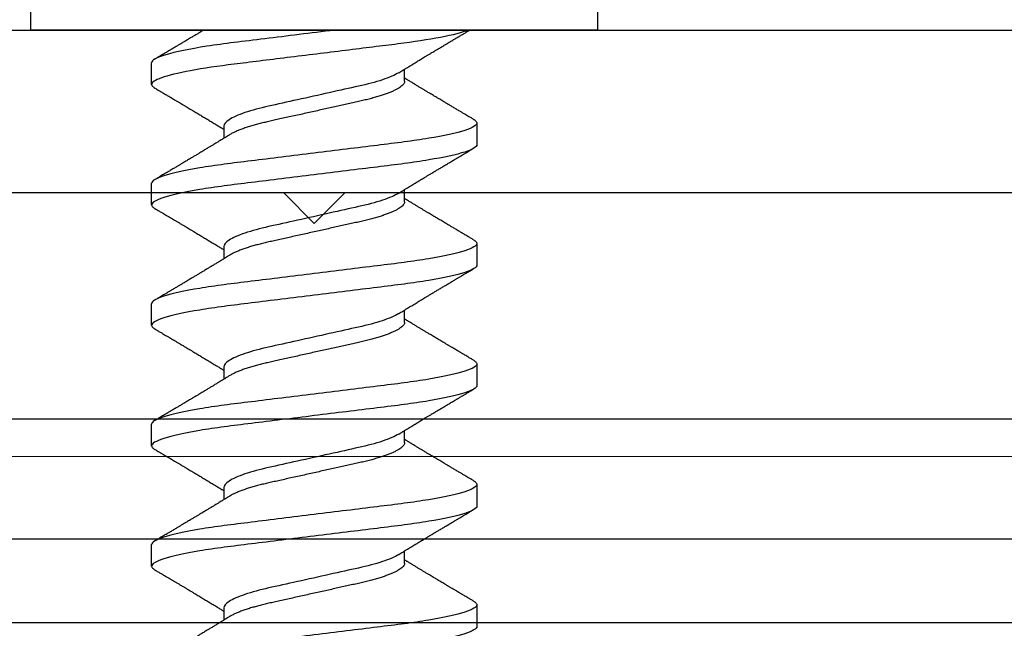
# Model space of a CAD drawing. Units: inches. Extents: x 104.4 to 127.2, y 2.1 to 17.
# Drawn here: x 114.2 to 114.7, y 12 to 12.4 of the extents above; entities that cross this region are included whole.
import ezdxf

# ---------------------------------------------------------------- set-up
doc = ezdxf.new("R2010")
doc.units = ezdxf.units.IN
doc.header["$MEASUREMENT"] = 0
doc.linetypes.add('SLD-Solid', pattern=[0])
for name, color, linetype in [('ANCHOR', 3, 'Continuous'), ('CONST', 8, 'Continuous'), ('FRAME L101', 4, 'Continuous'), ('FRMAE', 4, 'Continuous')]:
    doc.layers.add(name, color=color, linetype=linetype)

msp = doc.modelspace()

# ---------------------------------------------------------------- linework, layer by layer
at = {"layer": 'ANCHOR', "linetype": 'SLD-Solid', "lineweight": 25}
for p, q in [((114.17198, 12.41917), (114.17198, 12.34917)), ((114.48598, 12.34917), (114.48598, 12.41917)), ((114.48598, 12.34917), (114.17198, 12.34917)), ((114.23898, 12.31917), (114.23898, 12.33115)), ((114.37898, 12.32091), (114.37898, 12.32764)), ((114.27898, 12.29608), (114.27898, 12.28935)), ((114.41898, 12.29782), (114.41898, 12.28584)), ((114.23898, 12.2525), (114.23898, 12.26448)), ((114.37898, 12.25424), (114.37898, 12.26097)), ((114.27898, 12.22941), (114.27898, 12.22269)), ((114.41898, 12.23115), (114.41898, 12.21917)), ((114.23898, 12.18584), (114.23898, 12.19782)), ((114.37898, 12.18758), (114.37898, 12.1943)), ((114.27898, 12.16274), (114.27898, 12.15602)), ((114.41898, 12.16448), (114.41898, 12.1525)), ((114.23898, 12.11917), (114.23898, 12.13115)), ((114.37898, 12.12091), (114.37898, 12.12764)), ((114.41898, 12.09782), (114.41898, 12.08584)), ((114.27898, 12.09608), (114.27898, 12.08935)), ((114.23898, 12.0525), (114.23898, 12.06448)), ((114.37898, 12.05424), (114.37898, 12.06097)), ((114.27898, 12.02941), (114.27898, 12.02269)), ((114.41898, 12.03115), (114.41898, 12.01917))]:
    msp.add_line(p, q, dxfattribs=at)
for points, knots in [([(114.41435, 12.34917), (114.41096, 12.34788), (114.40564, 12.34651), (114.39212, 12.34389), (114.38394, 12.34264), (114.37091, 12.34101), (114.36632, 12.34045), (114.35658, 12.33925), (114.35147, 12.33861), (114.3357, 12.33667), (114.32464, 12.3353), (114.30348, 12.33269), (114.29341, 12.33145), (114.27583, 12.32928), (114.26755, 12.32806), (114.25362, 12.32546), (114.24804, 12.32409), (114.24072, 12.32149), (114.23898, 12.32025), (114.23898, 12.31917)], [0, 0, 0, 0, 0.125, 0.125, 0.25, 0.25, 0.3125, 0.3125, 0.375, 0.375, 0.5, 0.5, 0.625, 0.625, 0.75, 0.75, 0.875, 0.875, 1, 1, 1, 1]), ([(114.33995, 12.34917), (114.32712, 12.34759), (114.31379, 12.34594), (114.29568, 12.34371), (114.28995, 12.343), (114.27939, 12.34169), (114.27431, 12.341), (114.26008, 12.33879), (114.25209, 12.33715), (114.24153, 12.33397), (114.23898, 12.33244), (114.23898, 12.33115)], [0, 0, 0, 0, 0.25, 0.25, 0.375, 0.375, 0.5, 0.5, 0.75, 0.75, 1, 1, 1, 1]), ([(114.26772, 12.34919), (114.26758, 12.3491), (114.26707, 12.3488), (114.26625, 12.3483), (114.26532, 12.34774), (114.26452, 12.34726), (114.26375, 12.3468), (114.263, 12.34635), (114.26221, 12.34588), (114.26138, 12.34539), (114.26046, 12.34484), (114.25945, 12.34424), (114.25841, 12.34362), (114.25742, 12.34303), (114.25654, 12.3425), (114.25578, 12.34205), (114.25516, 12.34168), (114.25461, 12.34135), (114.25401, 12.341), (114.2533, 12.34057), (114.25248, 12.34009), (114.2516, 12.33957), (114.25069, 12.33903), (114.24976, 12.33848), (114.24886, 12.33795), (114.24812, 12.33751), (114.24758, 12.33719), (114.24715, 12.33693), (114.24664, 12.33664), (114.24595, 12.33623), (114.24501, 12.33567), (114.24382, 12.33497), (114.24238, 12.33412), (114.24134, 12.3335), (114.24077, 12.33317)], [0, 0, 0, 0, 0.0164084, 0.056513, 0.0913618, 0.120578, 0.1460708, 0.1771513, 0.2040471, 0.2345624, 0.2687021, 0.3064711, 0.3472872, 0.3846385, 0.4167122, 0.4458886, 0.4686615, 0.486065, 0.5073853, 0.5348262, 0.5657952, 0.5983737, 0.6321393, 0.6670974, 0.7022791, 0.7317039, 0.7493215, 0.7631219, 0.7795509, 0.805189, 0.8400429, 0.8841215, 0.9374359, 1, 1, 1, 1]), ([(114.37572, 12.32563), (114.37613, 12.32589), (114.37687, 12.32634), (114.37785, 12.32694), (114.37862, 12.32742), (114.37928, 12.32782), (114.38012, 12.32834), (114.38115, 12.32896), (114.38235, 12.32969), (114.38354, 12.33042), (114.38471, 12.33113), (114.38584, 12.33181), (114.38687, 12.33244), (114.38787, 12.33304), (114.38892, 12.33368), (114.39009, 12.33438), (114.39138, 12.33516), (114.39272, 12.33596), (114.39399, 12.33672), (114.3953, 12.3375), (114.3967, 12.33834), (114.39837, 12.33934), (114.4002, 12.34043), (114.40215, 12.34159), (114.4038, 12.34257), (114.40513, 12.34336), (114.40609, 12.34393), (114.40695, 12.34444), (114.40765, 12.34485), (114.40817, 12.34516), (114.40867, 12.34546), (114.40928, 12.34581), (114.41009, 12.34629), (114.41111, 12.3469), (114.41233, 12.34762), (114.41364, 12.34839), (114.41454, 12.34892), (114.41496, 12.34917)], [0, 0, 0, 0, 0.031875, 0.057007, 0.075406, 0.09134, 0.107734, 0.139793, 0.17001, 0.199876, 0.231103, 0.26, 0.286393, 0.310273, 0.336433, 0.367049, 0.399749, 0.435259, 0.469491, 0.496899, 0.534685, 0.576795, 0.624454, 0.674414, 0.725297, 0.75053, 0.775613, 0.798497, 0.816098, 0.828542, 0.838696, 0.85408, 0.874697, 0.900551, 0.931648, 0.967995, 1, 1, 1, 1]), ([(114.37572, 12.32563), (114.37363, 12.32434), (114.37051, 12.32299), (114.36281, 12.32044), (114.35827, 12.31925), (114.3486, 12.3171), (114.34309, 12.31588), (114.3315, 12.3133), (114.32545, 12.31196), (114.31392, 12.3094), (114.30848, 12.3082), (114.29894, 12.30606), (114.29442, 12.30484), (114.28688, 12.30227), (114.28387, 12.30092), (114.27992, 12.29836), (114.27898, 12.29714), (114.27898, 12.29608)], [0, 0, 0, 0, 0.125, 0.125, 0.25, 0.25, 0.375, 0.375, 0.5, 0.5, 0.625, 0.625, 0.75, 0.75, 0.875, 0.875, 1, 1, 1, 1]), ([(114.37898, 12.32091), (114.37895, 12.32068), (114.37891, 12.32022), (114.37851, 12.31949), (114.37787, 12.31873), (114.37695, 12.31794), (114.37576, 12.31713), (114.37433, 12.31632), (114.37269, 12.31552), (114.37086, 12.31474), (114.36882, 12.31396), (114.3666, 12.31319), (114.36416, 12.31242), (114.36152, 12.31165), (114.35868, 12.31091), (114.35574, 12.31019), (114.35267, 12.30951), (114.34947, 12.3088), (114.34619, 12.30807), (114.34285, 12.30733), (114.33947, 12.30658), (114.33602, 12.30581), (114.33251, 12.30503), (114.32891, 12.30423), (114.32523, 12.30341), (114.32152, 12.30259), (114.31787, 12.30177), (114.31431, 12.30098), (114.31086, 12.30022), (114.30762, 12.2995), (114.30458, 12.29882), (114.30171, 12.29818), (114.29895, 12.2975), (114.29629, 12.29679), (114.2937, 12.29604), (114.29121, 12.29526), (114.28887, 12.29444), (114.28675, 12.29361), (114.28486, 12.29278), (114.28335, 12.29202), (114.28258, 12.29155), (114.28226, 12.29136)], [0, 0, 0, 0, 0.025337, 0.051128, 0.077311, 0.10382, 0.130583, 0.157521, 0.183008, 0.20851, 0.233957, 0.259281, 0.284414, 0.310793, 0.336815, 0.362419, 0.387638, 0.413177, 0.439143, 0.463962, 0.489047, 0.514336, 0.539763, 0.565259, 0.592298, 0.619255, 0.646047, 0.672597, 0.698831, 0.724682, 0.748649, 0.772454, 0.796656, 0.821223, 0.846104, 0.872767, 0.899639, 0.926641, 0.95369, 0.980704, 1, 1, 1, 1]), ([(114.41718, 12.29984), (114.41662, 12.30017), (114.41558, 12.30079), (114.41414, 12.30164), (114.41295, 12.30234), (114.41201, 12.30289), (114.41131, 12.3033), (114.41076, 12.30363), (114.41019, 12.30396), (114.40947, 12.30439), (114.4086, 12.30491), (114.40766, 12.30546), (114.40672, 12.30602), (114.40583, 12.30655), (114.405, 12.30704), (114.40428, 12.30747), (114.40368, 12.30783), (114.40317, 12.30813), (114.40264, 12.30844), (114.40199, 12.30883), (114.40115, 12.30933), (114.40012, 12.30994), (114.39899, 12.31061), (114.39785, 12.3113), (114.39679, 12.31193), (114.39585, 12.31249), (114.39488, 12.31307), (114.39387, 12.31367), (114.39266, 12.3144), (114.39132, 12.3152), (114.3899, 12.31606), (114.38848, 12.31691), (114.38708, 12.31775), (114.38558, 12.31866), (114.38397, 12.31964), (114.38235, 12.32063), (114.38112, 12.32138), (114.38031, 12.32187), (114.37986, 12.32214), (114.37942, 12.32241), (114.37913, 12.32259), (114.37898, 12.32269)], [0, 0, 0, 0, 0.044062, 0.08161, 0.112654, 0.1372, 0.155257, 0.166827, 0.180691, 0.199518, 0.223294, 0.248758, 0.273349, 0.297069, 0.31864, 0.337979, 0.353746, 0.365945, 0.377625, 0.395044, 0.417112, 0.443825, 0.475085, 0.505974, 0.533672, 0.558183, 0.579511, 0.609761, 0.637896, 0.67438, 0.715027, 0.750006, 0.785775, 0.824884, 0.86838, 0.912779, 0.952874, 0.965164, 0.976791, 0.988187, 1, 1, 1, 1]), ([(114.23898, 12.31917), (114.239, 12.319), (114.23905, 12.31866), (114.23946, 12.31812), (114.24002, 12.31761), (114.24057, 12.31729), (114.2408, 12.31715)], [0, 0, 0, 0, 0.264074, 0.531623, 0.802319, 1, 1, 1, 1]), ([(114.24077, 12.31715), (114.24138, 12.31679), (114.24252, 12.31612), (114.24413, 12.31517), (114.2455, 12.31436), (114.24666, 12.31368), (114.24755, 12.31315), (114.2482, 12.31276), (114.24867, 12.31249), (114.24908, 12.31224), (114.2495, 12.312), (114.25017, 12.3116), (114.2511, 12.31105), (114.25233, 12.31032), (114.25365, 12.30954), (114.25487, 12.30881), (114.25591, 12.30819), (114.25669, 12.30773), (114.25735, 12.30734), (114.25798, 12.30696), (114.25878, 12.30649), (114.25981, 12.30587), (114.26105, 12.30513), (114.26264, 12.30418), (114.26452, 12.30306), (114.26667, 12.30177), (114.2688, 12.30049), (114.27093, 12.2992), (114.27276, 12.29809), (114.27424, 12.29719), (114.27533, 12.29653), (114.27632, 12.29593), (114.27711, 12.29545), (114.27774, 12.29506), (114.27826, 12.29474), (114.27868, 12.29449), (114.27893, 12.29433), (114.27898, 12.2943)], [0, 0, 0, 0, 0.0475806, 0.0893445, 0.1253018, 0.1554605, 0.1798277, 0.1949141, 0.2064308, 0.2163993, 0.2273079, 0.2391661, 0.2686644, 0.3008404, 0.3355381, 0.3716579, 0.3965755, 0.4170763, 0.4331664, 0.4479465, 0.4664294, 0.4959411, 0.5286624, 0.5636444, 0.6208022, 0.6766043, 0.7325687, 0.7879336, 0.8446131, 0.8765659, 0.90495, 0.9302883, 0.9544689, 0.9672295, 0.9802272, 0.9959373, 1, 1, 1, 1]), ([(114.41715, 12.29984), (114.41734, 12.29973), (114.41789, 12.29942), (114.41845, 12.29892), (114.4189, 12.29836), (114.41895, 12.298), (114.41898, 12.29782)], [0, 0, 0, 0, 0.158832, 0.442765, 0.723281, 1, 1, 1, 1]), ([(114.41898, 12.29782), (114.41898, 12.29661), (114.41679, 12.29521), (114.40766, 12.29227), (114.40074, 12.29075), (114.38812, 12.28863), (114.38356, 12.28795), (114.37404, 12.28669), (114.36909, 12.2861), (114.35306, 12.28412), (114.34104, 12.28264), (114.31692, 12.27966), (114.3049, 12.27818), (114.28886, 12.2762), (114.28392, 12.27561), (114.2744, 12.27435), (114.26984, 12.27367), (114.25722, 12.27155), (114.25029, 12.27003), (114.24117, 12.26709), (114.23898, 12.26569), (114.23898, 12.26448)], [0, 0, 0, 0, 0.125, 0.125, 0.25, 0.25, 0.3125, 0.3125, 0.375, 0.375, 0.5, 0.5, 0.625, 0.625, 0.6875, 0.6875, 0.75, 0.75, 0.875, 0.875, 1, 1, 1, 1]), ([(114.28224, 12.29136), (114.2818, 12.29109), (114.281, 12.29059), (114.27993, 12.28993), (114.27909, 12.28942), (114.27847, 12.28904), (114.27796, 12.28873), (114.27724, 12.28829), (114.27622, 12.28767), (114.27479, 12.28679), (114.27323, 12.28585), (114.27165, 12.28489), (114.27032, 12.28409), (114.26922, 12.28343), (114.26827, 12.28285), (114.26727, 12.28225), (114.26625, 12.28164), (114.26532, 12.28108), (114.26452, 12.2806), (114.26375, 12.28014), (114.263, 12.27969), (114.26221, 12.27921), (114.26138, 12.27872), (114.26046, 12.27817), (114.25945, 12.27757), (114.25841, 12.27695), (114.25742, 12.27636), (114.25654, 12.27583), (114.25578, 12.27538), (114.25516, 12.27501), (114.25461, 12.27469), (114.25401, 12.27433), (114.2533, 12.27391), (114.25248, 12.27342), (114.2516, 12.2729), (114.25069, 12.27236), (114.24976, 12.27181), (114.24886, 12.27128), (114.24812, 12.27084), (114.24758, 12.27052), (114.24715, 12.27027), (114.24664, 12.26997), (114.24595, 12.26956), (114.24501, 12.269), (114.24382, 12.2683), (114.24238, 12.26745), (114.24134, 12.26684), (114.24077, 12.26651)], [0, 0, 0, 0, 0.032021, 0.058163, 0.078399, 0.09271, 0.103617, 0.115155, 0.145002, 0.177944, 0.219189, 0.257895, 0.29325, 0.315269, 0.337296, 0.362137, 0.388145, 0.410745, 0.429692, 0.446224, 0.46638, 0.483822, 0.503611, 0.525751, 0.550244, 0.576713, 0.600936, 0.621736, 0.640657, 0.655425, 0.666711, 0.680538, 0.698333, 0.718417, 0.739544, 0.761441, 0.784112, 0.806927, 0.826009, 0.837434, 0.846384, 0.857038, 0.873664, 0.896267, 0.924852, 0.959427, 1, 1, 1, 1]), ([(114.41898, 12.28584), (114.41898, 12.28463), (114.41679, 12.28323), (114.40766, 12.2803), (114.40074, 12.27877), (114.38812, 12.27665), (114.38356, 12.27598), (114.37404, 12.27471), (114.36909, 12.27412), (114.35306, 12.27214), (114.34104, 12.27066), (114.31692, 12.26768), (114.3049, 12.2662), (114.28886, 12.26422), (114.28392, 12.26363), (114.2744, 12.26237), (114.26984, 12.26169), (114.25722, 12.25957), (114.25029, 12.25805), (114.24117, 12.25511), (114.23898, 12.25371), (114.23898, 12.2525)], [0, 0, 0, 0, 0.125, 0.125, 0.25, 0.25, 0.3125, 0.3125, 0.375, 0.375, 0.5, 0.5, 0.625, 0.625, 0.6875, 0.6875, 0.75, 0.75, 0.875, 0.875, 1, 1, 1, 1]), ([(114.37572, 12.25896), (114.37613, 12.25922), (114.37687, 12.25968), (114.37785, 12.26028), (114.37862, 12.26075), (114.37928, 12.26116), (114.38012, 12.26167), (114.38115, 12.2623), (114.38235, 12.26303), (114.38354, 12.26375), (114.38471, 12.26446), (114.38584, 12.26515), (114.38687, 12.26577), (114.38787, 12.26637), (114.38892, 12.26701), (114.39009, 12.26771), (114.39138, 12.26849), (114.39272, 12.26929), (114.39399, 12.27006), (114.3953, 12.27084), (114.3967, 12.27168), (114.39837, 12.27267), (114.4002, 12.27376), (114.40215, 12.27492), (114.4038, 12.2759), (114.40513, 12.27669), (114.40609, 12.27726), (114.40695, 12.27777), (114.40765, 12.27818), (114.40817, 12.27849), (114.40867, 12.27879), (114.40928, 12.27915), (114.41009, 12.27963), (114.41111, 12.28023), (114.41233, 12.28095), (114.41377, 12.2818), (114.41541, 12.28277), (114.41657, 12.28345), (114.41718, 12.28382)], [0, 0, 0, 0, 0.030171, 0.05396, 0.071375, 0.086458, 0.101976, 0.13232, 0.160922, 0.189192, 0.21875, 0.246102, 0.271085, 0.293688, 0.318449, 0.347429, 0.378381, 0.411993, 0.444395, 0.470338, 0.506105, 0.545963, 0.591075, 0.638364, 0.686527, 0.710412, 0.734154, 0.755814, 0.772475, 0.784254, 0.793865, 0.808427, 0.827941, 0.852413, 0.881848, 0.916252, 0.955633, 1, 1, 1, 1]), ([(114.37572, 12.25896), (114.37363, 12.25767), (114.37051, 12.25633), (114.36281, 12.25377), (114.35827, 12.25259), (114.3486, 12.25044), (114.34309, 12.24921), (114.3315, 12.24664), (114.32545, 12.24529), (114.31392, 12.24273), (114.30848, 12.24153), (114.29894, 12.23939), (114.29442, 12.23817), (114.28688, 12.2356), (114.28387, 12.23426), (114.27992, 12.23169), (114.27898, 12.23047), (114.27898, 12.22941)], [0, 0, 0, 0, 0.125, 0.125, 0.25, 0.25, 0.375, 0.375, 0.5, 0.5, 0.625, 0.625, 0.75, 0.75, 0.875, 0.875, 1, 1, 1, 1]), ([(114.41718, 12.23317), (114.41662, 12.2335), (114.41558, 12.23412), (114.41414, 12.23497), (114.41295, 12.23567), (114.41201, 12.23623), (114.41131, 12.23664), (114.41076, 12.23696), (114.41019, 12.2373), (114.40947, 12.23772), (114.4086, 12.23824), (114.40766, 12.2388), (114.40672, 12.23935), (114.40583, 12.23988), (114.405, 12.24037), (114.40428, 12.2408), (114.40368, 12.24116), (114.40317, 12.24146), (114.40264, 12.24177), (114.40199, 12.24216), (114.40115, 12.24266), (114.40012, 12.24327), (114.39899, 12.24395), (114.39785, 12.24463), (114.39679, 12.24526), (114.39585, 12.24582), (114.39488, 12.2464), (114.39387, 12.24701), (114.39266, 12.24773), (114.39132, 12.24854), (114.3899, 12.24939), (114.38848, 12.25025), (114.38708, 12.25109), (114.38558, 12.252), (114.38397, 12.25297), (114.38235, 12.25396), (114.38112, 12.25471), (114.38031, 12.2552), (114.37986, 12.25548), (114.37942, 12.25575), (114.37913, 12.25593), (114.37898, 12.25602)], [0, 0, 0, 0, 0.044062, 0.08161, 0.112654, 0.1372, 0.155257, 0.166827, 0.180691, 0.199518, 0.223294, 0.248758, 0.273349, 0.297069, 0.31864, 0.337979, 0.353746, 0.365945, 0.377625, 0.395044, 0.417112, 0.443825, 0.475085, 0.505974, 0.533672, 0.558183, 0.579511, 0.609761, 0.637896, 0.67438, 0.715027, 0.750006, 0.785775, 0.824884, 0.86838, 0.912779, 0.952874, 0.965164, 0.976791, 0.988187, 1, 1, 1, 1]), ([(114.23898, 12.2525), (114.239, 12.25233), (114.23905, 12.25199), (114.23946, 12.25145), (114.24002, 12.25095), (114.24057, 12.25062), (114.2408, 12.25048)], [0, 0, 0, 0, 0.264074, 0.531623, 0.802319, 1, 1, 1, 1]), ([(114.24077, 12.25048), (114.24138, 12.25012), (114.24252, 12.24945), (114.24413, 12.24851), (114.2455, 12.24769), (114.24666, 12.24701), (114.24755, 12.24648), (114.2482, 12.2461), (114.24867, 12.24582), (114.24908, 12.24558), (114.2495, 12.24533), (114.25017, 12.24494), (114.2511, 12.24438), (114.25233, 12.24365), (114.25365, 12.24287), (114.25487, 12.24215), (114.25591, 12.24153), (114.25669, 12.24106), (114.25735, 12.24067), (114.25798, 12.2403), (114.25878, 12.23982), (114.25981, 12.23921), (114.26105, 12.23847), (114.26264, 12.23752), (114.26452, 12.23639), (114.26667, 12.2351), (114.2688, 12.23382), (114.27093, 12.23253), (114.27276, 12.23143), (114.27424, 12.23053), (114.27533, 12.22987), (114.27632, 12.22926), (114.27711, 12.22878), (114.27774, 12.2284), (114.27826, 12.22807), (114.27868, 12.22782), (114.27893, 12.22767), (114.27898, 12.22764)], [0, 0, 0, 0, 0.047581, 0.089345, 0.125302, 0.155461, 0.179828, 0.194914, 0.206431, 0.216399, 0.227308, 0.239166, 0.268664, 0.30084, 0.335538, 0.371658, 0.396575, 0.417076, 0.433166, 0.447946, 0.466429, 0.495941, 0.528662, 0.563644, 0.620802, 0.676604, 0.732569, 0.787934, 0.844613, 0.876566, 0.90495, 0.930288, 0.954469, 0.96723, 0.980227, 0.995937, 1, 1, 1, 1]), ([(114.37898, 12.25424), (114.37895, 12.25401), (114.37891, 12.25355), (114.37851, 12.25282), (114.37787, 12.25206), (114.37695, 12.25127), (114.37576, 12.25046), (114.37433, 12.24966), (114.37269, 12.24886), (114.37086, 12.24807), (114.36882, 12.24729), (114.3666, 12.24652), (114.36416, 12.24575), (114.36152, 12.24499), (114.35868, 12.24424), (114.35574, 12.24352), (114.35267, 12.24284), (114.34947, 12.24213), (114.34619, 12.2414), (114.34285, 12.24066), (114.33947, 12.23991), (114.33602, 12.23914), (114.33251, 12.23836), (114.32891, 12.23756), (114.32523, 12.23675), (114.32152, 12.23592), (114.31787, 12.23511), (114.31431, 12.23432), (114.31086, 12.23355), (114.30762, 12.23283), (114.30458, 12.23216), (114.30171, 12.23151), (114.29895, 12.23083), (114.29629, 12.23012), (114.2937, 12.22938), (114.29121, 12.22859), (114.28887, 12.22777), (114.28675, 12.22694), (114.28486, 12.22611), (114.28335, 12.22536), (114.28258, 12.22489), (114.28226, 12.22469)], [0, 0, 0, 0, 0.025337, 0.051128, 0.077311, 0.10382, 0.130583, 0.157521, 0.183008, 0.20851, 0.233957, 0.259281, 0.284414, 0.310793, 0.336815, 0.362419, 0.387638, 0.413177, 0.439143, 0.463962, 0.489047, 0.514336, 0.539763, 0.565259, 0.592298, 0.619255, 0.646047, 0.672597, 0.698831, 0.724682, 0.748649, 0.772454, 0.796656, 0.821223, 0.846104, 0.872767, 0.899639, 0.926641, 0.95369, 0.980704, 1, 1, 1, 1]), ([(114.41715, 12.23318), (114.41734, 12.23306), (114.41789, 12.23275), (114.41845, 12.23226), (114.4189, 12.23169), (114.41895, 12.23133), (114.41898, 12.23115)], [0, 0, 0, 0, 0.158832, 0.442765, 0.723281, 1, 1, 1, 1]), ([(114.41898, 12.23115), (114.41898, 12.22995), (114.41679, 12.22855), (114.40766, 12.22561), (114.40074, 12.22408), (114.38812, 12.22196), (114.38356, 12.22129), (114.37404, 12.22002), (114.36909, 12.21944), (114.35306, 12.21746), (114.34104, 12.21597), (114.31692, 12.21299), (114.3049, 12.21151), (114.28886, 12.20953), (114.28392, 12.20894), (114.2744, 12.20768), (114.26984, 12.207), (114.25722, 12.20489), (114.25029, 12.20336), (114.24117, 12.20042), (114.23898, 12.19902), (114.23898, 12.19782)], [0, 0, 0, 0, 0.125, 0.125, 0.25, 0.25, 0.3125, 0.3125, 0.375, 0.375, 0.5, 0.5, 0.625, 0.625, 0.6875, 0.6875, 0.75, 0.75, 0.875, 0.875, 1, 1, 1, 1]), ([(114.28224, 12.22469), (114.2818, 12.22442), (114.281, 12.22393), (114.27993, 12.22327), (114.27909, 12.22275), (114.27847, 12.22237), (114.27796, 12.22206), (114.27724, 12.22162), (114.27622, 12.221), (114.27479, 12.22013), (114.27323, 12.21918), (114.27165, 12.21822), (114.27032, 12.21742), (114.26922, 12.21676), (114.26827, 12.21619), (114.26727, 12.21558), (114.26625, 12.21497), (114.26532, 12.21441), (114.26452, 12.21393), (114.26375, 12.21347), (114.263, 12.21302), (114.26221, 12.21255), (114.26138, 12.21206), (114.26046, 12.21151), (114.25945, 12.2109), (114.25841, 12.21028), (114.25742, 12.20969), (114.25654, 12.20917), (114.25578, 12.20872), (114.25516, 12.20835), (114.25461, 12.20802), (114.25401, 12.20767), (114.2533, 12.20724), (114.25248, 12.20676), (114.2516, 12.20624), (114.25069, 12.2057), (114.24976, 12.20514), (114.24886, 12.20461), (114.24812, 12.20418), (114.24758, 12.20385), (114.24715, 12.2036), (114.24664, 12.2033), (114.24595, 12.20289), (114.24501, 12.20234), (114.24382, 12.20164), (114.24238, 12.20079), (114.24134, 12.20017), (114.24077, 12.19984)], [0, 0, 0, 0, 0.032021, 0.058163, 0.078399, 0.09271, 0.103617, 0.115155, 0.145002, 0.177944, 0.219189, 0.257895, 0.29325, 0.315269, 0.337296, 0.362137, 0.388145, 0.410745, 0.429692, 0.446224, 0.46638, 0.483822, 0.503611, 0.525751, 0.550244, 0.576713, 0.600936, 0.621736, 0.640657, 0.655425, 0.666711, 0.680538, 0.698333, 0.718417, 0.739544, 0.761441, 0.784112, 0.806927, 0.826009, 0.837434, 0.846384, 0.857038, 0.873664, 0.896267, 0.924852, 0.959427, 1, 1, 1, 1]), ([(114.41898, 12.21917), (114.41898, 12.21797), (114.41679, 12.21657), (114.40766, 12.21363), (114.40074, 12.2121), (114.38812, 12.20999), (114.38356, 12.20931), (114.37404, 12.20804), (114.36909, 12.20746), (114.35306, 12.20548), (114.34104, 12.20399), (114.31692, 12.20102), (114.3049, 12.19953), (114.28886, 12.19755), (114.28392, 12.19696), (114.2744, 12.1957), (114.26984, 12.19502), (114.25722, 12.19291), (114.25029, 12.19138), (114.24117, 12.18844), (114.23898, 12.18704), (114.23898, 12.18584)], [0, 0, 0, 0, 0.125, 0.125, 0.25, 0.25, 0.3125, 0.3125, 0.375, 0.375, 0.5, 0.5, 0.625, 0.625, 0.6875, 0.6875, 0.75, 0.75, 0.875, 0.875, 1, 1, 1, 1]), ([(114.37572, 12.1923), (114.37613, 12.19255), (114.37687, 12.19301), (114.37785, 12.19361), (114.37862, 12.19409), (114.37928, 12.19449), (114.38012, 12.195), (114.38115, 12.19563), (114.38235, 12.19636), (114.38354, 12.19708), (114.38471, 12.1978), (114.38584, 12.19848), (114.38687, 12.1991), (114.38787, 12.19971), (114.38892, 12.20034), (114.39009, 12.20105), (114.39138, 12.20182), (114.39272, 12.20263), (114.39399, 12.20339), (114.3953, 12.20417), (114.3967, 12.20501), (114.39837, 12.20601), (114.4002, 12.2071), (114.40215, 12.20825), (114.4038, 12.20924), (114.40513, 12.21002), (114.40609, 12.21059), (114.40695, 12.2111), (114.40765, 12.21152), (114.40817, 12.21183), (114.40867, 12.21212), (114.40928, 12.21248), (114.41009, 12.21296), (114.41111, 12.21356), (114.41233, 12.21429), (114.41377, 12.21513), (114.41541, 12.2161), (114.41657, 12.21679), (114.41718, 12.21715)], [0, 0, 0, 0, 0.030171, 0.05396, 0.071375, 0.086458, 0.101976, 0.13232, 0.160922, 0.189192, 0.21875, 0.246102, 0.271085, 0.293688, 0.318449, 0.347429, 0.378381, 0.411993, 0.444395, 0.470338, 0.506105, 0.545963, 0.591075, 0.638364, 0.686527, 0.710412, 0.734154, 0.755814, 0.772475, 0.784254, 0.793865, 0.808427, 0.827941, 0.852413, 0.881848, 0.916252, 0.955633, 1, 1, 1, 1]), ([(114.37572, 12.1923), (114.37363, 12.19101), (114.37051, 12.18966), (114.36281, 12.1871), (114.35827, 12.18592), (114.3486, 12.18377), (114.34309, 12.18255), (114.3315, 12.17997), (114.32545, 12.17863), (114.31392, 12.17606), (114.30848, 12.17486), (114.29894, 12.17273), (114.29442, 12.17151), (114.28688, 12.16893), (114.28387, 12.16759), (114.27992, 12.16502), (114.27898, 12.16381), (114.27898, 12.16274)], [0, 0, 0, 0, 0.125, 0.125, 0.25, 0.25, 0.375, 0.375, 0.5, 0.5, 0.625, 0.625, 0.75, 0.75, 0.875, 0.875, 1, 1, 1, 1]), ([(114.41718, 12.16651), (114.41662, 12.16684), (114.41558, 12.16745), (114.41414, 12.1683), (114.41295, 12.169), (114.41201, 12.16956), (114.41131, 12.16997), (114.41076, 12.1703), (114.41019, 12.17063), (114.40947, 12.17106), (114.4086, 12.17157), (114.40766, 12.17213), (114.40672, 12.17269), (114.40583, 12.17322), (114.405, 12.17371), (114.40428, 12.17414), (114.40368, 12.17449), (114.40317, 12.17479), (114.40264, 12.17511), (114.40199, 12.17549), (114.40115, 12.176), (114.40012, 12.1766), (114.39899, 12.17728), (114.39785, 12.17796), (114.39679, 12.17859), (114.39585, 12.17915), (114.39488, 12.17973), (114.39387, 12.18034), (114.39266, 12.18106), (114.39132, 12.18187), (114.3899, 12.18273), (114.38848, 12.18358), (114.38708, 12.18442), (114.38558, 12.18533), (114.38397, 12.18631), (114.38235, 12.18729), (114.38112, 12.18804), (114.38031, 12.18854), (114.37986, 12.18881), (114.37942, 12.18908), (114.37913, 12.18926), (114.37898, 12.18935)], [0, 0, 0, 0, 0.044062, 0.08161, 0.112654, 0.1372, 0.155257, 0.166827, 0.180691, 0.199518, 0.223294, 0.248758, 0.273349, 0.297069, 0.31864, 0.337979, 0.353746, 0.365945, 0.377625, 0.395044, 0.417112, 0.443825, 0.475085, 0.505974, 0.533672, 0.558183, 0.579511, 0.609761, 0.637896, 0.67438, 0.715027, 0.750006, 0.785775, 0.824884, 0.86838, 0.912779, 0.952874, 0.965164, 0.976791, 0.988187, 1, 1, 1, 1]), ([(114.23898, 12.18584), (114.239, 12.18567), (114.23905, 12.18532), (114.23946, 12.18478), (114.24002, 12.18428), (114.24057, 12.18395), (114.2408, 12.18381)], [0, 0, 0, 0, 0.264074, 0.531623, 0.802319, 1, 1, 1, 1]), ([(114.37898, 12.18758), (114.37895, 12.18735), (114.37891, 12.18689), (114.37851, 12.18615), (114.37787, 12.18539), (114.37695, 12.18461), (114.37576, 12.1838), (114.37433, 12.18299), (114.37269, 12.18219), (114.37086, 12.1814), (114.36882, 12.18062), (114.3666, 12.17985), (114.36416, 12.17908), (114.36152, 12.17832), (114.35868, 12.17757), (114.35574, 12.17686), (114.35267, 12.17618), (114.34947, 12.17546), (114.34619, 12.17474), (114.34285, 12.17399), (114.33947, 12.17324), (114.33602, 12.17247), (114.33251, 12.1717), (114.32891, 12.1709), (114.32523, 12.17008), (114.32152, 12.16925), (114.31787, 12.16844), (114.31431, 12.16765), (114.31086, 12.16688), (114.30762, 12.16616), (114.30458, 12.16549), (114.30171, 12.16485), (114.29895, 12.16417), (114.29629, 12.16346), (114.2937, 12.16271), (114.29121, 12.16192), (114.28887, 12.16111), (114.28675, 12.16028), (114.28486, 12.15944), (114.28335, 12.15869), (114.28258, 12.15822), (114.28226, 12.15802)], [0, 0, 0, 0, 0.025337, 0.051128, 0.077311, 0.10382, 0.130583, 0.157521, 0.183008, 0.20851, 0.233957, 0.259281, 0.284414, 0.310793, 0.336815, 0.362419, 0.387638, 0.413177, 0.439143, 0.463962, 0.489047, 0.514336, 0.539763, 0.565259, 0.592298, 0.619255, 0.646047, 0.672597, 0.698831, 0.724682, 0.748649, 0.772454, 0.796656, 0.821223, 0.846104, 0.872767, 0.899639, 0.926641, 0.95369, 0.980704, 1, 1, 1, 1]), ([(114.24077, 12.18382), (114.24138, 12.18346), (114.24252, 12.18278), (114.24413, 12.18184), (114.2455, 12.18103), (114.24666, 12.18034), (114.24755, 12.17982), (114.2482, 12.17943), (114.24867, 12.17916), (114.24908, 12.17891), (114.2495, 12.17866), (114.25017, 12.17827), (114.2511, 12.17771), (114.25233, 12.17698), (114.25365, 12.1762), (114.25487, 12.17548), (114.25591, 12.17486), (114.25669, 12.1744), (114.25735, 12.17401), (114.25798, 12.17363), (114.25878, 12.17315), (114.25981, 12.17254), (114.26105, 12.1718), (114.26264, 12.17085), (114.26452, 12.16972), (114.26667, 12.16843), (114.2688, 12.16715), (114.27093, 12.16587), (114.27276, 12.16476), (114.27424, 12.16386), (114.27533, 12.1632), (114.27632, 12.1626), (114.27711, 12.16212), (114.27774, 12.16173), (114.27826, 12.16141), (114.27868, 12.16115), (114.27893, 12.161), (114.27898, 12.16097)], [0, 0, 0, 0, 0.047581, 0.089345, 0.125302, 0.155461, 0.179828, 0.194914, 0.206431, 0.216399, 0.227308, 0.239166, 0.268664, 0.30084, 0.335538, 0.371658, 0.396575, 0.417076, 0.433166, 0.447946, 0.466429, 0.495941, 0.528662, 0.563644, 0.620802, 0.676604, 0.732569, 0.787934, 0.844613, 0.876566, 0.90495, 0.930288, 0.954469, 0.96723, 0.980227, 0.995937, 1, 1, 1, 1]), ([(114.41898, 12.16448), (114.41898, 12.16328), (114.41679, 12.16188), (114.40766, 12.15894), (114.40074, 12.15741), (114.38812, 12.1553), (114.38356, 12.15462), (114.37404, 12.15336), (114.36909, 12.15277), (114.35306, 12.15079), (114.34104, 12.14931), (114.31692, 12.14633), (114.3049, 12.14484), (114.28886, 12.14286), (114.28392, 12.14228), (114.2744, 12.14101), (114.26984, 12.14034), (114.25722, 12.13822), (114.25029, 12.13669), (114.24117, 12.13376), (114.23898, 12.13235), (114.23898, 12.13115)], [0, 0, 0, 0, 0.125, 0.125, 0.25, 0.25, 0.3125, 0.3125, 0.375, 0.375, 0.5, 0.5, 0.625, 0.625, 0.6875, 0.6875, 0.75, 0.75, 0.875, 0.875, 1, 1, 1, 1]), ([(114.41715, 12.16651), (114.41734, 12.1664), (114.41789, 12.16609), (114.41845, 12.16559), (114.4189, 12.16502), (114.41895, 12.16466), (114.41898, 12.16448)], [0, 0, 0, 0, 0.158832, 0.442765, 0.723281, 1, 1, 1, 1]), ([(114.28224, 12.15802), (114.2818, 12.15775), (114.281, 12.15726), (114.27993, 12.1566), (114.27909, 12.15609), (114.27847, 12.15571), (114.27796, 12.1554), (114.27724, 12.15496), (114.27622, 12.15433), (114.27479, 12.15346), (114.27323, 12.15252), (114.27165, 12.15155), (114.27032, 12.15075), (114.26922, 12.15009), (114.26827, 12.14952), (114.26727, 12.14891), (114.26625, 12.1483), (114.26532, 12.14774), (114.26452, 12.14726), (114.26375, 12.1468), (114.263, 12.14635), (114.26221, 12.14588), (114.26138, 12.14539), (114.26046, 12.14484), (114.25945, 12.14424), (114.25841, 12.14362), (114.25742, 12.14303), (114.25654, 12.1425), (114.25578, 12.14205), (114.25516, 12.14168), (114.25461, 12.14135), (114.25401, 12.141), (114.2533, 12.14057), (114.25248, 12.14009), (114.2516, 12.13957), (114.25069, 12.13903), (114.24976, 12.13848), (114.24886, 12.13795), (114.24812, 12.13751), (114.24758, 12.13719), (114.24715, 12.13693), (114.24664, 12.13664), (114.24595, 12.13623), (114.24501, 12.13567), (114.24382, 12.13497), (114.24238, 12.13412), (114.24134, 12.1335), (114.24077, 12.13317)], [0, 0, 0, 0, 0.032021, 0.058163, 0.078399, 0.09271, 0.103617, 0.115155, 0.145002, 0.177944, 0.219189, 0.257895, 0.29325, 0.315269, 0.337296, 0.362137, 0.388145, 0.410745, 0.429692, 0.446224, 0.46638, 0.483822, 0.503611, 0.525751, 0.550244, 0.576713, 0.600936, 0.621736, 0.640657, 0.655425, 0.666711, 0.680538, 0.698333, 0.718417, 0.739544, 0.761441, 0.784112, 0.806927, 0.826009, 0.837434, 0.846384, 0.857038, 0.873664, 0.896267, 0.924852, 0.959427, 1, 1, 1, 1]), ([(114.41898, 12.1525), (114.41898, 12.1513), (114.41679, 12.1499), (114.40766, 12.14696), (114.40074, 12.14543), (114.38812, 12.14332), (114.38356, 12.14264), (114.37404, 12.14138), (114.36909, 12.14079), (114.35306, 12.13881), (114.34104, 12.13733), (114.31692, 12.13435), (114.3049, 12.13287), (114.28886, 12.13089), (114.28392, 12.1303), (114.2744, 12.12903), (114.26984, 12.12836), (114.25722, 12.12624), (114.25029, 12.12471), (114.24117, 12.12178), (114.23898, 12.12037), (114.23898, 12.11917)], [0, 0, 0, 0, 0.125, 0.125, 0.25, 0.25, 0.3125, 0.3125, 0.375, 0.375, 0.5, 0.5, 0.625, 0.625, 0.6875, 0.6875, 0.75, 0.75, 0.875, 0.875, 1, 1, 1, 1]), ([(114.37572, 12.12563), (114.37613, 12.12589), (114.37687, 12.12634), (114.37785, 12.12694), (114.37862, 12.12742), (114.37928, 12.12782), (114.38012, 12.12834), (114.38115, 12.12896), (114.38235, 12.12969), (114.38354, 12.13042), (114.38471, 12.13113), (114.38584, 12.13181), (114.38687, 12.13244), (114.38787, 12.13304), (114.38892, 12.13368), (114.39009, 12.13438), (114.39138, 12.13516), (114.39272, 12.13596), (114.39399, 12.13672), (114.3953, 12.1375), (114.3967, 12.13834), (114.39837, 12.13934), (114.4002, 12.14043), (114.40215, 12.14159), (114.4038, 12.14257), (114.40513, 12.14336), (114.40609, 12.14393), (114.40695, 12.14444), (114.40765, 12.14485), (114.40817, 12.14516), (114.40867, 12.14546), (114.40928, 12.14581), (114.41009, 12.14629), (114.41111, 12.1469), (114.41233, 12.14762), (114.41377, 12.14847), (114.41541, 12.14943), (114.41657, 12.15012), (114.41718, 12.15048)], [0, 0, 0, 0, 0.030171, 0.05396, 0.071375, 0.086458, 0.101976, 0.13232, 0.160922, 0.189192, 0.21875, 0.246102, 0.271085, 0.293688, 0.318449, 0.347429, 0.378381, 0.411993, 0.444395, 0.470338, 0.506105, 0.545963, 0.591075, 0.638364, 0.686527, 0.710412, 0.734154, 0.755814, 0.772475, 0.784254, 0.793865, 0.808427, 0.827941, 0.852413, 0.881848, 0.916252, 0.955633, 1, 1, 1, 1]), ([(114.37572, 12.12563), (114.37363, 12.12434), (114.37051, 12.12299), (114.36281, 12.12044), (114.35827, 12.11925), (114.3486, 12.1171), (114.34309, 12.11588), (114.3315, 12.1133), (114.32545, 12.11196), (114.31392, 12.1094), (114.30848, 12.1082), (114.29894, 12.10606), (114.29442, 12.10484), (114.28688, 12.10227), (114.28387, 12.10092), (114.27992, 12.09836), (114.27898, 12.09714), (114.27898, 12.09608)], [0, 0, 0, 0, 0.125, 0.125, 0.25, 0.25, 0.375, 0.375, 0.5, 0.5, 0.625, 0.625, 0.75, 0.75, 0.875, 0.875, 1, 1, 1, 1]), ([(114.23898, 12.11917), (114.239, 12.119), (114.23905, 12.11866), (114.23946, 12.11812), (114.24002, 12.11761), (114.24057, 12.11729), (114.2408, 12.11715)], [0, 0, 0, 0, 0.264074, 0.531623, 0.802319, 1, 1, 1, 1]), ([(114.37898, 12.12091), (114.37895, 12.12068), (114.37891, 12.12022), (114.37851, 12.11949), (114.37787, 12.11873), (114.37695, 12.11794), (114.37576, 12.11713), (114.37433, 12.11632), (114.37269, 12.11552), (114.37086, 12.11474), (114.36882, 12.11396), (114.3666, 12.11319), (114.36416, 12.11242), (114.36152, 12.11165), (114.35868, 12.11091), (114.35574, 12.11019), (114.35267, 12.10951), (114.34947, 12.1088), (114.34619, 12.10807), (114.34285, 12.10733), (114.33947, 12.10658), (114.33602, 12.10581), (114.33251, 12.10503), (114.32891, 12.10423), (114.32523, 12.10341), (114.32152, 12.10259), (114.31787, 12.10177), (114.31431, 12.10098), (114.31086, 12.10022), (114.30762, 12.0995), (114.30458, 12.09882), (114.30171, 12.09818), (114.29895, 12.0975), (114.29629, 12.09679), (114.2937, 12.09604), (114.29121, 12.09526), (114.28887, 12.09444), (114.28675, 12.09361), (114.28486, 12.09278), (114.28335, 12.09202), (114.28258, 12.09155), (114.28226, 12.09136)], [0, 0, 0, 0, 0.025337, 0.051128, 0.077311, 0.10382, 0.130583, 0.157521, 0.183008, 0.20851, 0.233957, 0.259281, 0.284414, 0.310793, 0.336815, 0.362419, 0.387638, 0.413177, 0.439143, 0.463962, 0.489047, 0.514336, 0.539763, 0.565259, 0.592298, 0.619255, 0.646047, 0.672597, 0.698831, 0.724682, 0.748649, 0.772454, 0.796656, 0.821223, 0.846104, 0.872767, 0.899639, 0.926641, 0.95369, 0.980704, 1, 1, 1, 1]), ([(114.41718, 12.09984), (114.41662, 12.10017), (114.41558, 12.10079), (114.41414, 12.10164), (114.41295, 12.10234), (114.41201, 12.10289), (114.41131, 12.1033), (114.41076, 12.10363), (114.41019, 12.10396), (114.40947, 12.10439), (114.4086, 12.10491), (114.40766, 12.10546), (114.40672, 12.10602), (114.40583, 12.10655), (114.405, 12.10704), (114.40428, 12.10747), (114.40368, 12.10783), (114.40317, 12.10813), (114.40264, 12.10844), (114.40199, 12.10883), (114.40115, 12.10933), (114.40012, 12.10994), (114.39899, 12.11061), (114.39785, 12.1113), (114.39679, 12.11193), (114.39585, 12.11249), (114.39488, 12.11307), (114.39387, 12.11367), (114.39266, 12.1144), (114.39132, 12.1152), (114.3899, 12.11606), (114.38848, 12.11691), (114.38708, 12.11775), (114.38558, 12.11866), (114.38397, 12.11964), (114.38235, 12.12063), (114.38112, 12.12138), (114.38031, 12.12187), (114.37986, 12.12214), (114.37942, 12.12241), (114.37913, 12.12259), (114.37898, 12.12269)], [0, 0, 0, 0, 0.044062, 0.08161, 0.112654, 0.1372, 0.155257, 0.166827, 0.180691, 0.199518, 0.223294, 0.248758, 0.273349, 0.297069, 0.31864, 0.337979, 0.353746, 0.365945, 0.377625, 0.395044, 0.417112, 0.443825, 0.475085, 0.505974, 0.533672, 0.558183, 0.579511, 0.609761, 0.637896, 0.67438, 0.715027, 0.750006, 0.785775, 0.824884, 0.86838, 0.912779, 0.952874, 0.965164, 0.976791, 0.988187, 1, 1, 1, 1]), ([(114.24077, 12.11715), (114.24138, 12.11679), (114.24252, 12.11612), (114.24413, 12.11517), (114.2455, 12.11436), (114.24666, 12.11368), (114.24755, 12.11315), (114.2482, 12.11276), (114.24867, 12.11249), (114.24908, 12.11224), (114.2495, 12.112), (114.25017, 12.1116), (114.2511, 12.11105), (114.25233, 12.11032), (114.25365, 12.10954), (114.25487, 12.10881), (114.25591, 12.10819), (114.25669, 12.10773), (114.25735, 12.10734), (114.25798, 12.10696), (114.25878, 12.10649), (114.25981, 12.10587), (114.26105, 12.10513), (114.26264, 12.10418), (114.26452, 12.10306), (114.26667, 12.10177), (114.2688, 12.10049), (114.27093, 12.0992), (114.27276, 12.09809), (114.27424, 12.09719), (114.27533, 12.09653), (114.27632, 12.09593), (114.27711, 12.09545), (114.27774, 12.09506), (114.27826, 12.09474), (114.27868, 12.09449), (114.27893, 12.09433), (114.27898, 12.0943)], [0, 0, 0, 0, 0.047581, 0.089345, 0.125302, 0.155461, 0.179828, 0.194914, 0.206431, 0.216399, 0.227308, 0.239166, 0.268664, 0.30084, 0.335538, 0.371658, 0.396575, 0.417076, 0.433166, 0.447946, 0.466429, 0.495941, 0.528662, 0.563644, 0.620802, 0.676604, 0.732569, 0.787934, 0.844613, 0.876566, 0.90495, 0.930288, 0.954469, 0.96723, 0.980227, 0.995937, 1, 1, 1, 1]), ([(114.41898, 12.09782), (114.41898, 12.09661), (114.41679, 12.09521), (114.40766, 12.09227), (114.40074, 12.09075), (114.38812, 12.08863), (114.38356, 12.08795), (114.37404, 12.08669), (114.36909, 12.0861), (114.35306, 12.08412), (114.34104, 12.08264), (114.31692, 12.07966), (114.3049, 12.07818), (114.28886, 12.0762), (114.28392, 12.07561), (114.2744, 12.07435), (114.26984, 12.07367), (114.25722, 12.07155), (114.25029, 12.07003), (114.24117, 12.06709), (114.23898, 12.06569), (114.23898, 12.06448)], [0, 0, 0, 0, 0.125, 0.125, 0.25, 0.25, 0.3125, 0.3125, 0.375, 0.375, 0.5, 0.5, 0.625, 0.625, 0.6875, 0.6875, 0.75, 0.75, 0.875, 0.875, 1, 1, 1, 1]), ([(114.41715, 12.09984), (114.41734, 12.09973), (114.41789, 12.09942), (114.41845, 12.09892), (114.4189, 12.09836), (114.41895, 12.098), (114.41898, 12.09782)], [0, 0, 0, 0, 0.158832, 0.442765, 0.723281, 1, 1, 1, 1]), ([(114.28224, 12.09136), (114.2818, 12.09109), (114.281, 12.09059), (114.27993, 12.08993), (114.27909, 12.08942), (114.27847, 12.08904), (114.27796, 12.08873), (114.27724, 12.08829), (114.27622, 12.08767), (114.27479, 12.08679), (114.27323, 12.08585), (114.27165, 12.08489), (114.27032, 12.08409), (114.26922, 12.08343), (114.26827, 12.08285), (114.26727, 12.08225), (114.26625, 12.08164), (114.26532, 12.08108), (114.26452, 12.0806), (114.26375, 12.08014), (114.263, 12.07969), (114.26221, 12.07921), (114.26138, 12.07872), (114.26046, 12.07817), (114.25945, 12.07757), (114.25841, 12.07695), (114.25742, 12.07636), (114.25654, 12.07583), (114.25578, 12.07538), (114.25516, 12.07501), (114.25461, 12.07469), (114.25401, 12.07433), (114.2533, 12.07391), (114.25248, 12.07342), (114.2516, 12.0729), (114.25069, 12.07236), (114.24976, 12.07181), (114.24886, 12.07128), (114.24812, 12.07084), (114.24758, 12.07052), (114.24715, 12.07027), (114.24664, 12.06997), (114.24595, 12.06956), (114.24501, 12.069), (114.24382, 12.0683), (114.24238, 12.06745), (114.24134, 12.06684), (114.24077, 12.06651)], [0, 0, 0, 0, 0.032021, 0.058163, 0.078399, 0.09271, 0.103617, 0.115155, 0.145002, 0.177944, 0.219189, 0.257895, 0.29325, 0.315269, 0.337296, 0.362137, 0.388145, 0.410745, 0.429692, 0.446224, 0.46638, 0.483822, 0.503611, 0.525751, 0.550244, 0.576713, 0.600936, 0.621736, 0.640657, 0.655425, 0.666711, 0.680538, 0.698333, 0.718417, 0.739544, 0.761441, 0.784112, 0.806927, 0.826009, 0.837434, 0.846384, 0.857038, 0.873664, 0.896267, 0.924852, 0.959427, 1, 1, 1, 1]), ([(114.41898, 12.08584), (114.41898, 12.08463), (114.41679, 12.08323), (114.40766, 12.0803), (114.40074, 12.07877), (114.38812, 12.07665), (114.38356, 12.07598), (114.37404, 12.07471), (114.36909, 12.07412), (114.35306, 12.07214), (114.34104, 12.07066), (114.31692, 12.06768), (114.3049, 12.0662), (114.28886, 12.06422), (114.28392, 12.06363), (114.2744, 12.06237), (114.26984, 12.06169), (114.25722, 12.05957), (114.25029, 12.05805), (114.24117, 12.05511), (114.23898, 12.05371), (114.23898, 12.0525)], [0, 0, 0, 0, 0.125, 0.125, 0.25, 0.25, 0.3125, 0.3125, 0.375, 0.375, 0.5, 0.5, 0.625, 0.625, 0.6875, 0.6875, 0.75, 0.75, 0.875, 0.875, 1, 1, 1, 1]), ([(114.37572, 12.05896), (114.37613, 12.05922), (114.37687, 12.05968), (114.37785, 12.06028), (114.37862, 12.06075), (114.37928, 12.06116), (114.38012, 12.06167), (114.38115, 12.0623), (114.38235, 12.06303), (114.38354, 12.06375), (114.38471, 12.06446), (114.38584, 12.06515), (114.38687, 12.06577), (114.38787, 12.06637), (114.38892, 12.06701), (114.39009, 12.06771), (114.39138, 12.06849), (114.39272, 12.06929), (114.39399, 12.07006), (114.3953, 12.07084), (114.3967, 12.07168), (114.39837, 12.07267), (114.4002, 12.07376), (114.40215, 12.07492), (114.4038, 12.0759), (114.40513, 12.07669), (114.40609, 12.07726), (114.40695, 12.07777), (114.40765, 12.07818), (114.40817, 12.07849), (114.40867, 12.07879), (114.40928, 12.07915), (114.41009, 12.07963), (114.41111, 12.08023), (114.41233, 12.08095), (114.41377, 12.0818), (114.41541, 12.08277), (114.41657, 12.08345), (114.41718, 12.08382)], [0, 0, 0, 0, 0.030171, 0.05396, 0.071375, 0.086458, 0.101976, 0.13232, 0.160922, 0.189192, 0.21875, 0.246102, 0.271085, 0.293688, 0.318449, 0.347429, 0.378381, 0.411993, 0.444395, 0.470338, 0.506105, 0.545963, 0.591075, 0.638364, 0.686527, 0.710412, 0.734154, 0.755814, 0.772475, 0.784254, 0.793865, 0.808427, 0.827941, 0.852413, 0.881848, 0.916252, 0.955633, 1, 1, 1, 1]), ([(114.37572, 12.05896), (114.37363, 12.05767), (114.37051, 12.05633), (114.36281, 12.05377), (114.35827, 12.05259), (114.3486, 12.05044), (114.34309, 12.04921), (114.3315, 12.04664), (114.32545, 12.04529), (114.31392, 12.04273), (114.30848, 12.04153), (114.29894, 12.03939), (114.29442, 12.03817), (114.28688, 12.0356), (114.28387, 12.03426), (114.27992, 12.03169), (114.27898, 12.03047), (114.27898, 12.02941)], [0, 0, 0, 0, 0.125, 0.125, 0.25, 0.25, 0.375, 0.375, 0.5, 0.5, 0.625, 0.625, 0.75, 0.75, 0.875, 0.875, 1, 1, 1, 1]), ([(114.37898, 12.05424), (114.37895, 12.05401), (114.37891, 12.05355), (114.37851, 12.05282), (114.37787, 12.05206), (114.37695, 12.05127), (114.37576, 12.05046), (114.37433, 12.04966), (114.37269, 12.04886), (114.37086, 12.04807), (114.36882, 12.04729), (114.3666, 12.04652), (114.36416, 12.04575), (114.36152, 12.04499), (114.35868, 12.04424), (114.35574, 12.04352), (114.35267, 12.04284), (114.34947, 12.04213), (114.34619, 12.0414), (114.34285, 12.04066), (114.33947, 12.03991), (114.33602, 12.03914), (114.33251, 12.03836), (114.32891, 12.03756), (114.32523, 12.03675), (114.32152, 12.03592), (114.31787, 12.03511), (114.31431, 12.03432), (114.31086, 12.03355), (114.30762, 12.03283), (114.30458, 12.03216), (114.30171, 12.03151), (114.29895, 12.03083), (114.29629, 12.03012), (114.2937, 12.02938), (114.29121, 12.02859), (114.28887, 12.02777), (114.28675, 12.02694), (114.28486, 12.02611), (114.28335, 12.02536), (114.28258, 12.02489), (114.28226, 12.02469)], [0, 0, 0, 0, 0.0253374, 0.0511279, 0.0773113, 0.1038205, 0.1305828, 0.1575206, 0.1830078, 0.2085098, 0.233957, 0.2592807, 0.2844144, 0.3107926, 0.3368154, 0.3624187, 0.3876383, 0.4131768, 0.4391435, 0.4639623, 0.4890475, 0.5143364, 0.539763, 0.5652592, 0.5922984, 0.6192547, 0.6460469, 0.6725969, 0.6988311, 0.7246816, 0.7486488, 0.7724545, 0.7966555, 0.8212234, 0.8461037, 0.8727668, 0.8996391, 0.9266411, 0.9536904, 0.9807042, 1, 1, 1, 1]), ([(114.41718, 12.03317), (114.41662, 12.0335), (114.41558, 12.03412), (114.41414, 12.03497), (114.41295, 12.03567), (114.41201, 12.03623), (114.41131, 12.03664), (114.41076, 12.03696), (114.41019, 12.0373), (114.40947, 12.03772), (114.4086, 12.03824), (114.40766, 12.0388), (114.40672, 12.03935), (114.40583, 12.03988), (114.405, 12.04037), (114.40428, 12.0408), (114.40368, 12.04116), (114.40317, 12.04146), (114.40264, 12.04177), (114.40199, 12.04216), (114.40115, 12.04266), (114.40012, 12.04327), (114.39899, 12.04395), (114.39785, 12.04463), (114.39679, 12.04526), (114.39585, 12.04582), (114.39488, 12.0464), (114.39387, 12.04701), (114.39266, 12.04773), (114.39132, 12.04854), (114.3899, 12.04939), (114.38848, 12.05025), (114.38708, 12.05109), (114.38558, 12.052), (114.38397, 12.05297), (114.38235, 12.05396), (114.38112, 12.05471), (114.38031, 12.0552), (114.37986, 12.05548), (114.37942, 12.05575), (114.37913, 12.05593), (114.37898, 12.05602)], [0, 0, 0, 0, 0.044062, 0.08161, 0.112654, 0.1372, 0.155257, 0.166827, 0.180691, 0.199518, 0.223294, 0.248758, 0.273349, 0.297069, 0.31864, 0.337979, 0.353746, 0.365945, 0.377625, 0.395044, 0.417112, 0.443825, 0.475085, 0.505974, 0.533672, 0.558183, 0.579511, 0.609761, 0.637896, 0.67438, 0.715027, 0.750006, 0.785775, 0.824884, 0.86838, 0.912779, 0.952874, 0.965164, 0.976791, 0.988187, 1, 1, 1, 1]), ([(114.23898, 12.0525), (114.239, 12.05233), (114.23905, 12.05199), (114.23946, 12.05145), (114.24002, 12.05095), (114.24057, 12.05062), (114.2408, 12.05048)], [0, 0, 0, 0, 0.264074, 0.531623, 0.802319, 1, 1, 1, 1]), ([(114.24077, 12.05048), (114.24138, 12.05012), (114.24252, 12.04945), (114.24413, 12.04851), (114.2455, 12.04769), (114.24666, 12.04701), (114.24755, 12.04648), (114.2482, 12.0461), (114.24867, 12.04582), (114.24908, 12.04558), (114.2495, 12.04533), (114.25017, 12.04494), (114.2511, 12.04438), (114.25233, 12.04365), (114.25365, 12.04287), (114.25487, 12.04215), (114.25591, 12.04153), (114.25669, 12.04106), (114.25735, 12.04067), (114.25798, 12.0403), (114.25878, 12.03982), (114.25981, 12.03921), (114.26105, 12.03847), (114.26264, 12.03752), (114.26452, 12.03639), (114.26667, 12.0351), (114.2688, 12.03382), (114.27093, 12.03253), (114.27276, 12.03143), (114.27424, 12.03053), (114.27533, 12.02987), (114.27632, 12.02926), (114.27711, 12.02878), (114.27774, 12.0284), (114.27826, 12.02807), (114.27868, 12.02782), (114.27893, 12.02767), (114.27898, 12.02764)], [0, 0, 0, 0, 0.0475806, 0.0893445, 0.1253018, 0.1554605, 0.1798277, 0.1949141, 0.2064308, 0.2163993, 0.2273079, 0.2391661, 0.2686644, 0.3008404, 0.3355381, 0.3716579, 0.3965755, 0.4170763, 0.4331664, 0.4479465, 0.4664294, 0.4959411, 0.5286624, 0.5636444, 0.6208022, 0.6766043, 0.7325687, 0.7879336, 0.8446131, 0.8765659, 0.90495, 0.9302883, 0.9544689, 0.9672295, 0.9802272, 0.9959373, 1, 1, 1, 1]), ([(114.41715, 12.03318), (114.41734, 12.03306), (114.41789, 12.03275), (114.41845, 12.03226), (114.4189, 12.03169), (114.41895, 12.03133), (114.41898, 12.03115)], [0, 0, 0, 0, 0.158832, 0.442765, 0.723281, 1, 1, 1, 1]), ([(114.41898, 12.03115), (114.41898, 12.02995), (114.41679, 12.02855), (114.40766, 12.02561), (114.40074, 12.02408), (114.38812, 12.02196), (114.38356, 12.02129), (114.37404, 12.02002), (114.36909, 12.01944), (114.35306, 12.01746), (114.34104, 12.01597), (114.31692, 12.01299), (114.3049, 12.01151), (114.28886, 12.00953), (114.28392, 12.00894), (114.2744, 12.00768), (114.26984, 12.007), (114.25722, 12.00489), (114.25029, 12.00336), (114.24117, 12.00042), (114.23898, 11.99902), (114.23898, 11.99782)], [0, 0, 0, 0, 0.125, 0.125, 0.25, 0.25, 0.3125, 0.3125, 0.375, 0.375, 0.5, 0.5, 0.625, 0.625, 0.6875, 0.6875, 0.75, 0.75, 0.875, 0.875, 1, 1, 1, 1]), ([(114.28224, 12.02469), (114.2818, 12.02442), (114.281, 12.02393), (114.27993, 12.02327), (114.27909, 12.02275), (114.27847, 12.02237), (114.27796, 12.02206), (114.27724, 12.02162), (114.27622, 12.021), (114.27479, 12.02013), (114.27323, 12.01918), (114.27165, 12.01822), (114.27032, 12.01742), (114.26922, 12.01676), (114.26827, 12.01619), (114.26727, 12.01558), (114.26625, 12.01497), (114.26532, 12.01441), (114.26452, 12.01393), (114.26375, 12.01347), (114.263, 12.01302), (114.26221, 12.01255), (114.26138, 12.01206), (114.26046, 12.01151), (114.25945, 12.0109), (114.25841, 12.01028), (114.25742, 12.00969), (114.25654, 12.00917), (114.25578, 12.00872), (114.25516, 12.00835), (114.25461, 12.00802), (114.25401, 12.00767), (114.2533, 12.00724), (114.25248, 12.00676), (114.2516, 12.00624), (114.25069, 12.0057), (114.24976, 12.00514), (114.24886, 12.00461), (114.24812, 12.00418), (114.24758, 12.00385), (114.24715, 12.0036), (114.24664, 12.0033), (114.24595, 12.00289), (114.24501, 12.00234), (114.24382, 12.00164), (114.24238, 12.00079), (114.24134, 12.00017), (114.24077, 11.99984)], [0, 0, 0, 0, 0.032021, 0.058163, 0.078399, 0.09271, 0.103617, 0.115155, 0.145002, 0.177944, 0.219189, 0.257895, 0.29325, 0.315269, 0.337296, 0.362137, 0.388145, 0.410745, 0.429692, 0.446224, 0.46638, 0.483822, 0.503611, 0.525751, 0.550244, 0.576713, 0.600936, 0.621736, 0.640657, 0.655425, 0.666711, 0.680538, 0.698333, 0.718417, 0.739544, 0.761441, 0.784112, 0.806927, 0.826009, 0.837434, 0.846384, 0.857038, 0.873664, 0.896267, 0.924852, 0.959427, 1, 1, 1, 1]), ([(114.41898, 12.01917), (114.41898, 12.01797), (114.41679, 12.01657), (114.40766, 12.01363), (114.40074, 12.0121), (114.38812, 12.00999), (114.38356, 12.00931), (114.37404, 12.00804), (114.36909, 12.00746), (114.35306, 12.00548), (114.34104, 12.00399), (114.31692, 12.00102), (114.3049, 11.99953), (114.28886, 11.99755), (114.28392, 11.99696), (114.2744, 11.9957), (114.26984, 11.99502), (114.25722, 11.99291), (114.25029, 11.99138), (114.24117, 11.98844), (114.23898, 11.98704), (114.23898, 11.98584)], [0, 0, 0, 0, 0.125, 0.125, 0.25, 0.25, 0.3125, 0.3125, 0.375, 0.375, 0.5, 0.5, 0.625, 0.625, 0.6875, 0.6875, 0.75, 0.75, 0.875, 0.875, 1, 1, 1, 1])]:
    msp.add_open_spline(points, degree=3, knots=knots, dxfattribs=at)
at = {"layer": 'CONST'}
for p, q in [((116.24344, 12.11421), (113.85734, 12.11282)), ((116.2434, 12.06748), (113.87835, 12.06748)), ((116.24326, 12.02111), (113.89755, 12.02111))]:
    msp.add_line(p, q, dxfattribs=at)
at = {"layer": 'FRAME L101'}
msp.add_lwpolyline([(115.52506, 12.25917), (113.93082, 12.25917, 0.198912), (113.88663, 12.24087), (112.39639, 10.75316, -0.198912), (112.26345, 10.6981), (111.95885, 10.6981), (111.95885, 10.7881), (112.26345, 10.7881, 0.198912), (112.33281, 10.81685), (113.82299, 12.3045, -0.198912), (113.93082, 12.34917), (115.52506, 12.34917)], format="xyb", close=True, dxfattribs=at)
at = {"layer": 'FRMAE'}
msp.add_lwpolyline([(115.54006, 12.27417, -0.414214), (115.52506, 12.25917), (114.34588, 12.25917), (114.32898, 12.24227), (114.31208, 12.25917), (113.93742, 12.25917, 0.414214), (113.90642, 12.22817), (113.90642, 12.14917, 0.414214), (113.92142, 12.13417), (116.22661, 12.13417, 0.414214)], format="xyb", dxfattribs=at)

doc.saveas('drawing.dxf')
